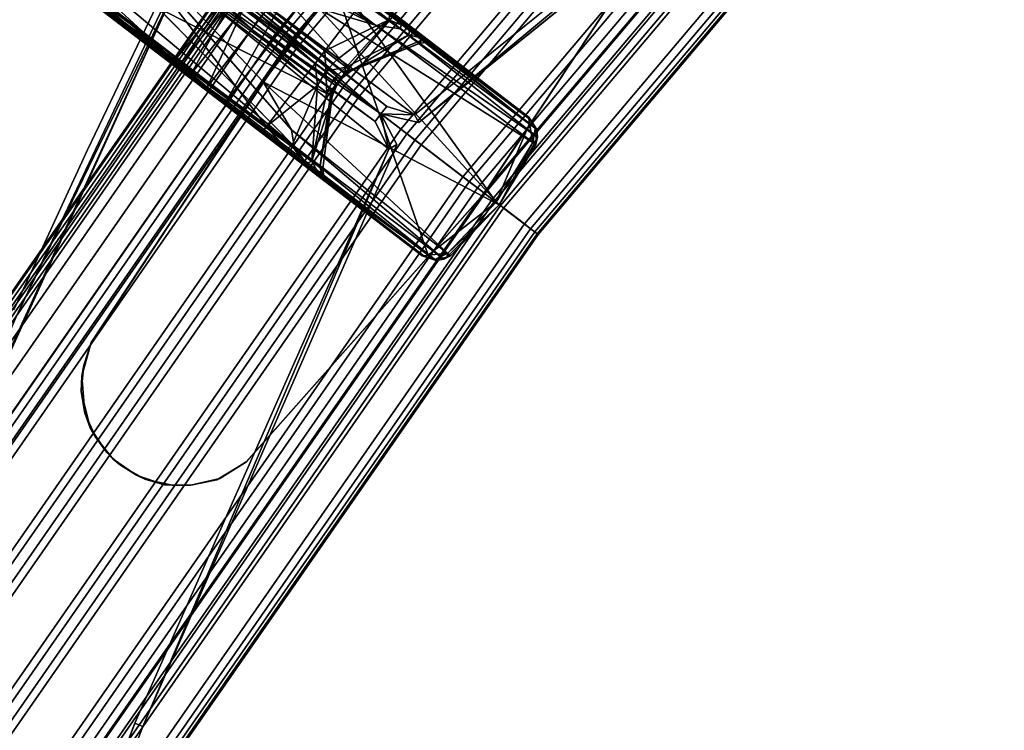
# Model space of a CAD drawing. Units: inches. Extents: x -2 to 130, y 0 to 116.
# Drawn here: x 16 to 21, y 77 to 81 of the extents above; entities that cross this region are included whole.
import ezdxf

# ---------------------------------------------------------------- set-up
doc = ezdxf.new("R2010")
doc.units = ezdxf.units.IN
doc.header["$MEASUREMENT"] = 0
for name, color, linetype in [('PANEL-FOOTRING', 7, 'Continuous'), ('PANEL-HARDWARE', 7, 'Continuous'), ('PANEL-LEG', 7, 'Continuous'), ('WKSURF-BRKT', 6, 'Continuous'), ('WKSURF-LAMINATE', 6, 'Continuous')]:
    doc.layers.add(name, color=color, linetype=linetype)

# ---------------------------------------------------------------- blocks, each defined once
blk = doc.blocks.new('GCBCC_0868_0T')
at = {"layer": 'PANEL-FOOTRING'}
for points in [[(20.0949, 39.8057, 11.559), (20.7326, 41.069, 11.5587), (24.4764, 38.954, 11.5587), (23.7235, 37.7557, 11.559)], [(24.711, 39.3273, 11.7222), (24.7352, 39.3658, 12.2438), (28.3025, 36.8845, 12.2438), (28.2748, 36.8484, 11.7222)], [(24.7323, 39.3612, 12.277), (24.7212, 39.3435, 12.3124), (28.2864, 36.8636, 12.3124), (28.2992, 36.8802, 12.277)], [(24.7323, 39.3612, 12.277), (28.2992, 36.8802, 12.277), (28.3025, 36.8845, 12.2438), (24.7352, 39.3658, 12.2438)], [(24.7034, 39.3152, 12.3364), (24.6819, 39.2811, 12.3449), (28.2415, 36.8051, 12.3449), (28.2661, 36.837, 12.3364)], [(24.711, 39.3273, 11.7222), (28.2748, 36.8484, 11.7222), (28.2536, 36.8208, 11.5941), (24.6925, 39.2978, 11.5941)], [(24.7034, 39.3152, 12.3364), (28.2661, 36.837, 12.3364), (28.2864, 36.8636, 12.3124), (24.7212, 39.3435, 12.3124)], [(24.5251, 39.0315, 12.3415), (28.0621, 36.5712, 12.3415), (28.2415, 36.8051, 12.3449), (24.6819, 39.2811, 12.3449)], [(24.6514, 39.2324, 11.4861), (24.6925, 39.2978, 11.5941), (28.2536, 36.8208, 11.5941), (28.2066, 36.7595, 11.4861)], [(24.6514, 39.2324, 11.4861), (28.2066, 36.7595, 11.4861), (28.1396, 36.6723, 11.4119), (24.5929, 39.1393, 11.4119)], [(24.5242, 39.0301, 11.3806), (24.5929, 39.1393, 11.4119), (28.1396, 36.6723, 11.4119), (28.0611, 36.57, 11.3806)], [(24.5242, 39.0301, 11.3806), (28.0611, 36.57, 11.3806), (28.0064, 36.4986, 11.5587), (24.4764, 38.954, 11.5587)], [(24.5251, 39.0315, 12.3415), (24.5018, 38.9944, 12.3023), (28.0355, 36.5365, 12.3023), (28.0621, 36.5712, 12.3415)], [(24.4705, 38.9445, 12.3023), (27.9996, 36.4898, 12.3023), (28.0355, 36.5365, 12.3023), (24.5018, 38.9944, 12.3023)], [(23.7235, 37.7557, 11.559), (24.4764, 38.954, 11.5587), (28.0064, 36.4986, 11.5587), (27.1449, 35.3759, 11.559)], [(24.4705, 38.9445, 12.3023), (24.4464, 38.9061, 12.3425), (27.972, 36.4538, 12.3425), (27.9996, 36.4898, 12.3023)], [(24.2857, 38.6505, 12.3415), (27.7882, 36.2142, 12.3415), (27.972, 36.4538, 12.3425), (24.4464, 38.9061, 12.3425)], [(24.2857, 38.6505, 12.3415), (24.2624, 38.6134, 12.3023), (27.7615, 36.1795, 12.3023), (27.7882, 36.2142, 12.3415)], [(24.231, 38.5635, 12.3023), (27.7256, 36.1328, 12.3023), (27.7615, 36.1795, 12.3023), (24.2624, 38.6134, 12.3023)], [(24.0457, 38.2685, 12.3415), (27.5136, 35.8564, 12.3415), (27.6981, 36.0968, 12.3425), (24.2069, 38.5251, 12.3425)], [(24.231, 38.5635, 12.3023), (24.2069, 38.5251, 12.3425), (27.6981, 36.0968, 12.3425), (27.7256, 36.1328, 12.3023)], [(24.0457, 38.2685, 12.3415), (24.0224, 38.2315, 12.3023), (27.4869, 35.8217, 12.3023), (27.5136, 35.8564, 12.3415)], [(23.9911, 38.1816, 12.3023), (23.967, 38.1432, 12.3425), (27.4235, 35.739, 12.3425), (27.4511, 35.7749, 12.3023)], [(23.9911, 38.1816, 12.3023), (27.4511, 35.7749, 12.3023), (27.4869, 35.8217, 12.3023), (24.0224, 38.2315, 12.3023)], [(23.8075, 37.8894, 12.3418), (27.241, 35.5012, 12.3418), (27.4235, 35.739, 12.3425), (23.967, 38.1432, 12.3425)], [(23.7517, 37.8006, 12.3023), (27.1771, 35.4179, 12.3023), (27.213, 35.4647, 12.3023), (23.783, 37.8505, 12.3023)], [(23.8075, 37.8894, 12.3418), (23.783, 37.8505, 12.3023), (27.213, 35.4647, 12.3023), (27.241, 35.5012, 12.3418)], [(23.7517, 37.8006, 12.3023), (23.727, 37.7614, 12.3426), (27.149, 35.3812, 12.3426), (27.1771, 35.4179, 12.3023)], [(23.5716, 37.5139, 12.3449), (26.971, 35.1493, 12.3449), (27.149, 35.3812, 12.3426), (23.727, 37.7614, 12.3426)], [(23.7235, 37.7557, 11.559), (27.1449, 35.3759, 11.559), (27.1116, 35.3325, 11.3887), (23.6944, 37.7094, 11.3887)], [(23.6857, 37.6955, 11.3804), (27.1016, 35.3195, 11.3804), (27.076, 35.2861, 11.3985), (23.6633, 37.6599, 11.3985)], [(23.6857, 37.6955, 11.3804), (23.6944, 37.7094, 11.3887), (27.1116, 35.3325, 11.3887), (27.1016, 35.3195, 11.3804)], [(23.6512, 37.6406, 11.4414), (27.0621, 35.2681, 11.4414), (26.9103, 35.0702, 12.2325), (23.5185, 37.4294, 12.2325)], [(23.6512, 37.6406, 11.4414), (23.6633, 37.6599, 11.3985), (27.076, 35.2861, 11.3985), (27.0621, 35.2681, 11.4414)], [(23.5716, 37.5139, 12.3449), (23.5474, 37.4755, 12.334), (26.9434, 35.1133, 12.334), (26.971, 35.1493, 12.3449)], [(23.5319, 37.4508, 12.3137), (23.5227, 37.4361, 12.2865), (26.9151, 35.0764, 12.2865), (26.9257, 35.0902, 12.3137)], [(23.5319, 37.4508, 12.3137), (26.9257, 35.0902, 12.3137), (26.9434, 35.1133, 12.334), (23.5474, 37.4755, 12.334)], [(23.5189, 37.4301, 12.263), (23.5185, 37.4294, 12.2325), (26.9103, 35.0702, 12.2325), (26.9108, 35.0708, 12.263)], [(23.5189, 37.4301, 12.263), (26.9108, 35.0708, 12.263), (26.9151, 35.0764, 12.2865), (23.5227, 37.4361, 12.2865)], [(28.0621, 36.5712, 12.3415), (31.354, 33.7915, 12.3415), (31.5544, 34.0076, 12.3449), (28.2415, 36.8051, 12.3449)], [(28.0611, 36.57, 11.3806), (28.1396, 36.6723, 11.4119), (31.4406, 33.8849, 11.4119), (31.3528, 33.7903, 11.3806)], [(28.0611, 36.57, 11.3806), (31.3528, 33.7903, 11.3806), (31.2917, 33.7244, 11.5587), (28.0064, 36.4986, 11.5587)], [(28.0621, 36.5712, 12.3415), (28.0355, 36.5365, 12.3023), (31.3242, 33.7594, 12.3023), (31.354, 33.7915, 12.3415)], [(27.1449, 35.3759, 11.559), (28.0064, 36.4986, 11.5587), (31.2917, 33.7244, 11.5587), (30.3291, 32.687, 11.559)], [(27.9996, 36.4898, 12.3023), (27.972, 36.4538, 12.3425), (31.2533, 33.683, 12.3425), (31.2841, 33.7162, 12.3023)], [(27.9996, 36.4898, 12.3023), (31.2841, 33.7162, 12.3023), (31.3242, 33.7594, 12.3023), (28.0355, 36.5365, 12.3023)], [(27.7882, 36.2142, 12.3415), (31.0479, 33.4616, 12.3415), (31.2533, 33.683, 12.3425), (27.972, 36.4538, 12.3425)], [(27.7882, 36.2142, 12.3415), (27.7615, 36.1795, 12.3023), (31.0181, 33.4296, 12.3023), (31.0479, 33.4616, 12.3415)], [(27.7256, 36.1328, 12.3023), (30.978, 33.3864, 12.3023), (31.0181, 33.4296, 12.3023), (27.7615, 36.1795, 12.3023)], [(27.5136, 35.8564, 12.3415), (30.7411, 33.131, 12.3415), (30.9472, 33.3531, 12.3425), (27.6981, 36.0968, 12.3425)], [(27.7256, 36.1328, 12.3023), (27.6981, 36.0968, 12.3425), (30.9472, 33.3531, 12.3425), (30.978, 33.3864, 12.3023)], [(27.4511, 35.7749, 12.3023), (30.6712, 33.0557, 12.3023), (30.7113, 33.0989, 12.3023), (27.4869, 35.8217, 12.3023)], [(27.5136, 35.8564, 12.3415), (27.4869, 35.8217, 12.3023), (30.7113, 33.0989, 12.3023), (30.7411, 33.131, 12.3415)], [(27.4511, 35.7749, 12.3023), (27.4235, 35.739, 12.3425), (30.6404, 33.0225, 12.3425), (30.6712, 33.0557, 12.3023)], [(27.241, 35.5012, 12.3418), (30.4365, 32.8028, 12.3418), (30.6404, 33.0225, 12.3425), (27.4235, 35.739, 12.3425)], [(27.241, 35.5012, 12.3418), (27.213, 35.4647, 12.3023), (30.4052, 32.769, 12.3023), (30.4365, 32.8028, 12.3418)], [(27.1771, 35.4179, 12.3023), (30.3652, 32.7259, 12.3023), (30.4052, 32.769, 12.3023), (27.213, 35.4647, 12.3023)], [(26.971, 35.1493, 12.3449), (30.1349, 32.4777, 12.3449), (30.3337, 32.6919, 12.3426), (27.149, 35.3812, 12.3426)], [(27.1449, 35.3759, 11.559), (30.3291, 32.687, 11.559), (30.2919, 32.6469, 11.3887), (27.1116, 35.3325, 11.3887)], [(27.1771, 35.4179, 12.3023), (27.149, 35.3812, 12.3426), (30.3337, 32.6919, 12.3426), (30.3652, 32.7259, 12.3023)], [(27.1016, 35.3195, 11.3804), (30.2808, 32.6349, 11.3804), (30.2521, 32.604, 11.3985), (27.076, 35.2861, 11.3985)], [(27.1016, 35.3195, 11.3804), (27.1116, 35.3325, 11.3887), (30.2919, 32.6469, 11.3887), (30.2808, 32.6349, 11.3804)], [(27.0621, 35.2681, 11.4414), (30.2367, 32.5874, 11.4414), (30.067, 32.4046, 12.2325), (26.9103, 35.0702, 12.2325)], [(27.0621, 35.2681, 11.4414), (27.076, 35.2861, 11.3985), (30.2521, 32.604, 11.3985), (30.2367, 32.5874, 11.4414)], [(26.971, 35.1493, 12.3449), (26.9434, 35.1133, 12.334), (30.104, 32.4444, 12.334), (30.1349, 32.4777, 12.3449)], [(26.9257, 35.0902, 12.3137), (26.9151, 35.0764, 12.2865), (30.0724, 32.4103, 12.2865), (30.0842, 32.423, 12.3137)], [(26.9257, 35.0902, 12.3137), (30.0842, 32.423, 12.3137), (30.104, 32.4444, 12.334), (26.9434, 35.1133, 12.334)], [(26.9108, 35.0708, 12.263), (26.9103, 35.0702, 12.2325), (30.067, 32.4046, 12.2325), (30.0676, 32.4051, 12.263)], [(26.9108, 35.0708, 12.263), (30.0676, 32.4051, 12.263), (30.0724, 32.4103, 12.2865), (26.9151, 35.0764, 12.2865)]]:
    blk.add_3dface(points, dxfattribs=at)
at = {"layer": 'PANEL-HARDWARE'}
for points, invisible_edges in [([(25.5916, 37.4583, 11.567), (26.2897, 37.6268, 11.567), (26.0127, 37.683, 11.567)], 15), ([(25.5916, 37.4583, 11.567), (26.0127, 37.683, 11.567), (25.8052, 37.6316, 11.567)], 13), ([(25.888, 37.6621, 11.38), (26.1009, 37.681, 11.38), (26.2923, 37.6267, 11.38)], 12), ([(26.2897, 37.6268, 11.567), (26.163, 37.6691, 11.567), (26.0127, 37.683, 11.567)], 12), ([(25.5916, 37.4583, 11.567), (25.5083, 36.9088, 11.567), (26.2897, 37.6268, 11.567)], 15), ([(25.5083, 36.9088, 11.567), (25.6103, 36.7379, 11.567), (26.2897, 37.6268, 11.567)], 14), ([(25.8052, 37.6316, 11.567), (25.6643, 37.5367, 11.567), (25.5916, 37.4583, 11.567)], 12), ([(27.1382, 35.3847, 11.38), (25.6096, 36.7404, 11.38), (26.2923, 37.6267, 11.38)], 14), ([(26.2923, 37.6267, 11.38), (25.6096, 36.7404, 11.38), (25.6251, 37.5002, 11.38)], 15), ([(27.1551, 35.3718, 11.567), (26.2897, 37.6268, 11.567), (25.6103, 36.7379, 11.567)], 3), ([(26.2923, 37.6267, 11.38), (25.6251, 37.5002, 11.38), (25.888, 37.6621, 11.38)], 15), ([(25.888, 37.6621, 11.38), (25.6251, 37.5002, 11.38), (25.7504, 37.6001, 11.38)], 1), ([(27.9949, 36.5011, 11.567), (26.2897, 37.6268, 11.567), (27.1551, 35.3718, 11.567)], 14), ([(27.1382, 35.3847, 11.38), (26.2923, 37.6267, 11.38), (28.0117, 36.4882, 11.38)], 13), ([(25.5916, 37.4583, 11.567), (25.5116, 37.3195, 11.567), (25.4761, 37.1632, 11.567)], 12), ([(25.4763, 37.0563, 11.567), (25.5916, 37.4583, 11.567), (25.4761, 37.1632, 11.567)], 3), ([(25.5083, 36.9088, 11.567), (25.5916, 37.4583, 11.567), (25.4763, 37.0563, 11.567)], 3), ([(25.4796, 37.2071, 11.38), (25.6251, 37.5002, 11.38), (25.6096, 36.7404, 11.38)], 15), ([(25.5348, 37.3678, 11.38), (25.6251, 37.5002, 11.38), (25.4796, 37.2071, 11.38)], 2), ([(25.4796, 37.2071, 11.38), (25.6096, 36.7404, 11.38), (25.4763, 37.0563, 11.38)], 3), ([(25.5154, 36.8909, 11.38), (25.4763, 37.0563, 11.38), (25.6096, 36.7404, 11.38)], 2), ([(27.9949, 36.5011, 11.567), (27.1551, 35.3718, 11.567), (29.6785, 34.7536, 11.567)], 15), ([(29.6417, 34.9641, 11.567), (27.9949, 36.5011, 11.567), (29.6785, 34.7536, 11.567)], 3), ([(29.6417, 34.9641, 11.567), (29.5397, 35.1349, 11.567), (27.9949, 36.5011, 11.567)], 12), ([(29.5404, 35.1324, 11.38), (27.1382, 35.3847, 11.38), (28.0117, 36.4882, 11.38)], 3), ([(29.5404, 35.1324, 11.38), (28.8577, 34.2462, 11.38), (27.1382, 35.3847, 11.38)], 13), ([(29.6785, 34.7536, 11.567), (27.1551, 35.3718, 11.567), (28.8603, 34.246, 11.567)], 13)]:
    blk.add_3dface(points, dxfattribs=dict(at, invisible_edges=invisible_edges))
for points in [[(25.8052, 37.6316, 11.567), (26.0127, 37.683, 11.567), (25.888, 37.6621, 11.38)], [(26.1009, 37.681, 11.38), (25.888, 37.6621, 11.38), (26.0127, 37.683, 11.567)], [(26.0127, 37.683, 11.567), (26.163, 37.6691, 11.567), (26.1009, 37.681, 11.38)], [(26.2923, 37.6267, 11.38), (26.1009, 37.681, 11.38), (26.163, 37.6691, 11.567)], [(25.6643, 37.5367, 11.567), (25.8052, 37.6316, 11.567), (25.7504, 37.6001, 11.38)], [(25.888, 37.6621, 11.38), (25.7504, 37.6001, 11.38), (25.8052, 37.6316, 11.567)], [(26.163, 37.6691, 11.567), (26.2897, 37.6268, 11.567), (26.2923, 37.6267, 11.38)], [(26.2923, 37.6267, 11.38), (26.2897, 37.6268, 11.567), (27.9949, 36.5011, 11.567)], [(27.9949, 36.5011, 11.567), (28.0117, 36.4882, 11.38), (26.2923, 37.6267, 11.38)], [(25.6251, 37.5002, 11.38), (25.6643, 37.5367, 11.567), (25.7504, 37.6001, 11.38)], [(25.6643, 37.5367, 11.567), (25.6251, 37.5002, 11.38), (25.5916, 37.4583, 11.567)], [(25.5116, 37.3195, 11.567), (25.5916, 37.4583, 11.567), (25.5348, 37.3678, 11.38)], [(25.5916, 37.4583, 11.567), (25.6251, 37.5002, 11.38), (25.5348, 37.3678, 11.38)], [(25.4796, 37.2071, 11.38), (25.5116, 37.3195, 11.567), (25.5348, 37.3678, 11.38)], [(25.4761, 37.1632, 11.567), (25.5116, 37.3195, 11.567), (25.4796, 37.2071, 11.38)], [(25.4763, 37.0563, 11.567), (25.4761, 37.1632, 11.567), (25.4796, 37.2071, 11.38)], [(25.4763, 37.0563, 11.567), (25.4796, 37.2071, 11.38), (25.4763, 37.0563, 11.38)], [(25.5083, 36.9088, 11.567), (25.4763, 37.0563, 11.567), (25.4763, 37.0563, 11.38)], [(25.4763, 37.0563, 11.38), (25.5154, 36.8909, 11.38), (25.5083, 36.9088, 11.567)], [(25.6103, 36.7379, 11.567), (25.5083, 36.9088, 11.567), (25.5154, 36.8909, 11.38)], [(25.6103, 36.7379, 11.567), (25.5154, 36.8909, 11.38), (25.6096, 36.7404, 11.38)], [(25.6103, 36.7379, 11.567), (25.6096, 36.7404, 11.38), (27.1382, 35.3847, 11.38)], [(27.1382, 35.3847, 11.38), (27.1551, 35.3718, 11.567), (25.6103, 36.7379, 11.567)], [(28.0117, 36.4882, 11.38), (27.9949, 36.5011, 11.567), (29.5397, 35.1349, 11.567)], [(29.5397, 35.1349, 11.567), (29.5404, 35.1324, 11.38), (28.0117, 36.4882, 11.38)], [(27.1551, 35.3718, 11.567), (27.1382, 35.3847, 11.38), (28.8577, 34.2462, 11.38)], [(28.8577, 34.2462, 11.38), (28.8603, 34.246, 11.567), (27.1551, 35.3718, 11.567)]]:
    blk.add_3dface(points, dxfattribs=at)
at = {"layer": 'PANEL-LEG'}
for points in [[(27.9035, 37.1859, 11.7147), (29.6302, 39.4362, 35.125), (28.3834, 37.8113, 11.7148)], [(27.9035, 37.1859, 11.7147), (29.2417, 38.9298, 35.125), (29.6302, 39.4362, 35.125)], [(28.5547, 38.0227, 23.4155), (29.2417, 38.9298, 35.125), (27.8968, 37.17, 11.7163)], [(27.9035, 37.1859, 11.7147), (27.8968, 37.17, 11.7163), (29.2417, 38.9298, 35.125)], [(29.2242, 38.7356, 35.125), (28.5547, 38.0227, 23.4155), (27.8968, 37.17, 11.7163)], [(27.8968, 37.17, 11.7163), (27.9034, 37.1494, 11.7164), (29.2242, 38.7356, 35.125)], [(29.2242, 38.7356, 35.125), (27.9034, 37.1494, 11.7164), (29.2911, 38.6578, 35.1251)], [(27.9034, 37.1494, 11.7164), (28.277, 36.8513, 11.7173), (29.2911, 38.6578, 35.1251)], [(28.5265, 37.9979, 3.5055), (27.2367, 36.2965, 10.297), (28.5621, 38.0244, 3.5193)], [(27.2948, 36.3191, 10.201), (28.5621, 38.0244, 3.5193), (27.2367, 36.2965, 10.297)], [(28.6071, 38.0293, 3.5294), (27.2948, 36.3191, 10.201), (27.7057, 36.2573, 10.266)], [(28.5621, 38.0244, 3.5193), (27.2948, 36.3191, 10.201), (28.6071, 38.0293, 3.5294)], [(27.7057, 36.2573, 10.266), (29.0235, 37.9759, 3.5712), (28.6071, 38.0293, 3.5294)], [(27.2855, 36.3747, 8.8366), (27.2142, 36.2876, 10.1771), (28.5265, 37.9979, 3.5055)], [(27.2142, 36.2876, 10.1771), (27.2367, 36.2965, 10.297), (28.5265, 37.9979, 3.5055)], [(28.4665, 37.8728, 3.3273), (27.2855, 36.3747, 8.8366), (28.5265, 37.9979, 3.5055)], [(29.0235, 37.9759, 3.5712), (27.7057, 36.2573, 10.266), (27.7654, 36.2319, 10.2712)], [(27.7654, 36.2319, 10.2712), (29.0824, 37.9501, 3.5787), (29.0235, 37.9759, 3.5712)], [(29.0824, 37.9501, 3.5787), (27.7654, 36.2319, 10.2712), (27.8111, 36.1968, 10.2712)], [(27.8111, 36.1968, 10.2712), (29.129, 37.9147, 3.5793), (29.0824, 37.9501, 3.5787)], [(29.129, 37.9147, 3.5793), (27.8111, 36.1968, 10.2712), (29.1706, 37.8642, 3.5692)], [(27.2855, 36.3747, 8.8366), (28.4665, 37.8728, 3.3273), (27.4163, 36.4662, 8.1314)], [(28.4772, 37.7292, 3.1779), (27.4163, 36.4662, 8.1314), (28.4665, 37.8728, 3.3273)], [(27.8511, 36.1458, 10.266), (29.1706, 37.8642, 3.5692), (27.8111, 36.1968, 10.2712)], [(29.3295, 37.4751, 3.5294), (29.1706, 37.8642, 3.5692), (27.8511, 36.1458, 10.266)], [(27.5092, 36.4804, 7.7744), (28.9978, 37.7883, 1.5936), (27.7849, 36.6423, 6.7579)], [(28.2028, 36.3222, 6.7565), (27.7849, 36.6423, 6.7579), (28.9978, 37.7883, 1.5936)], [(28.3834, 37.8113, 11.7148), (28.3142, 37.7211, 10.8061), (27.9035, 37.1859, 11.7147)], [(28.9007, 37.2845, 3.1472), (28.1075, 36.0011, 7.8225), (28.9978, 37.7883, 1.5936)], [(28.9978, 37.7883, 1.5936), (28.1075, 36.0011, 7.8225), (28.2028, 36.3222, 6.7565)], [(27.4163, 36.4662, 8.1314), (28.4772, 37.7292, 3.1779), (28.5341, 37.5659, 3.1472)], [(27.8217, 37.0757, 11.4635), (28.3142, 37.7211, 10.8061), (27.4929, 36.6508, 10.8061)], [(28.3142, 37.7211, 10.8061), (28.3283, 37.7121, 10.752), (27.4929, 36.6508, 10.8061)], [(27.4929, 36.6508, 10.8061), (28.3283, 37.7121, 10.752), (27.5024, 36.6435, 10.7613)], [(27.5024, 36.6435, 10.7613), (28.3283, 37.7121, 10.752), (27.5284, 36.6236, 10.7283)], [(27.5284, 36.6236, 10.7283), (28.3283, 37.7121, 10.752), (28.6382, 37.4725, 10.5169)], [(27.8217, 37.0757, 11.4635), (27.8738, 37.1431, 11.5794), (28.3142, 37.7211, 10.8061)], [(28.6382, 37.4725, 10.5169), (27.8169, 36.4022, 10.5169), (27.5284, 36.6236, 10.7283)], [(27.8169, 36.4022, 10.5169), (28.6382, 37.4725, 10.5169), (28.7108, 37.4168, 10.4963)], [(27.8511, 36.1458, 10.266), (28.0252, 35.7314, 10.1941), (29.3295, 37.4751, 3.5294)], [(29.3199, 37.3891, 3.5055), (29.3616, 37.4645, 3.4298), (28.0076, 35.6788, 10.1771)], [(28.0076, 35.6788, 10.1771), (29.3616, 37.4645, 3.4298), (28.0252, 35.7314, 10.1941)], [(29.3295, 37.4751, 3.5294), (28.0252, 35.7314, 10.1941), (29.3616, 37.4645, 3.4298)], [(28.7108, 37.4168, 10.4963), (27.8898, 36.3464, 10.4963), (27.8169, 36.4022, 10.5169)], [(27.8898, 36.3464, 10.4963), (28.7108, 37.4168, 10.4963), (28.7836, 37.361, 10.5169)], [(28.7836, 37.361, 10.5169), (27.9623, 36.2907, 10.5169), (27.8898, 36.3464, 10.4963)], [(28.2508, 36.0693, 10.7283), (27.9623, 36.2907, 10.5169), (28.7836, 37.361, 10.5169)], [(29.3199, 37.3891, 3.5055), (28.0076, 35.6788, 10.1771), (28.1467, 35.8602, 8.6389)], [(28.1242, 35.8487, 8.5108), (29.2339, 37.3261, 3.2234), (29.3199, 37.3891, 3.5055)], [(29.3199, 37.3891, 3.5055), (28.1467, 35.8602, 8.6389), (28.1242, 35.8487, 8.5108)], [(29.2339, 37.3261, 3.2234), (28.1242, 35.8487, 8.5108), (28.0877, 35.8596, 8.3618)], [(29.0732, 37.2719, 3.1779), (29.2339, 37.3261, 3.2234), (28.0877, 35.8596, 8.3618)], [(29.0732, 37.2719, 3.1779), (28.1075, 36.0011, 7.8225), (28.9007, 37.2845, 3.1472)], [(28.1075, 36.0011, 7.8225), (29.0732, 37.2719, 3.1779), (28.0877, 35.8596, 8.3618)], [(27.8802, 37.1213, 11.5847), (27.8968, 37.17, 11.7163), (27.8738, 37.1431, 11.5794)], [(27.8968, 37.17, 11.7163), (27.8802, 37.1213, 11.5847), (27.9034, 37.1494, 11.7164)], [(27.8217, 37.0757, 11.4635), (27.8294, 37.0542, 11.4725), (27.8738, 37.1431, 11.5794)], [(27.8802, 37.1213, 11.5847), (27.8738, 37.1431, 11.5794), (27.8294, 37.0542, 11.4725)], [(27.8294, 37.0542, 11.4725), (28.2543, 36.8217, 11.5841), (27.8802, 37.1213, 11.5847)], [(27.9034, 37.1494, 11.7164), (27.8802, 37.1213, 11.5847), (28.277, 36.8513, 11.7173)], [(27.8802, 37.1213, 11.5847), (28.2543, 36.8217, 11.5841), (28.277, 36.8513, 11.7173)], [(27.8217, 37.0757, 11.4635), (27.4929, 36.6508, 10.8061), (27.7462, 36.979, 11.381)], [(27.754, 36.9641, 11.3983), (27.8217, 37.0757, 11.4635), (27.7462, 36.979, 11.381)], [(27.8217, 37.0757, 11.4635), (27.754, 36.9641, 11.3983), (27.8294, 37.0542, 11.4725)], [(27.8294, 37.0542, 11.4725), (27.754, 36.9641, 11.3983), (28.2038, 36.7559, 11.4735)], [(27.8294, 37.0542, 11.4725), (28.2038, 36.7559, 11.4735), (28.2543, 36.8217, 11.5841)], [(27.6579, 36.8658, 11.345), (27.7462, 36.979, 11.381), (27.4929, 36.6508, 10.8061)], [(27.6579, 36.8658, 11.345), (27.6631, 36.8657, 11.3618), (27.7462, 36.979, 11.381)], [(27.754, 36.9641, 11.3983), (27.7462, 36.979, 11.381), (27.6631, 36.8657, 11.3618)], [(27.754, 36.9641, 11.3983), (27.6631, 36.8657, 11.3618), (27.6763, 36.853, 11.3745)], [(27.6763, 36.853, 11.3745), (28.5141, 36.3801, 11.4013), (27.754, 36.9641, 11.3983)], [(28.2038, 36.7559, 11.4735), (27.754, 36.9641, 11.3983), (28.5141, 36.3801, 11.4013)], [(26.7888, 35.7331, 11.345), (27.6579, 36.8658, 11.345), (27.4929, 36.6508, 10.8061)], [(26.7888, 35.7331, 11.345), (27.6631, 36.8657, 11.3618), (27.6579, 36.8658, 11.345)], [(27.6631, 36.8657, 11.3618), (26.7888, 35.7331, 11.345), (26.7889, 35.7234, 11.3631)], [(26.793, 35.6987, 11.3743), (27.6631, 36.8657, 11.3618), (26.7889, 35.7234, 11.3631)], [(27.6763, 36.853, 11.3745), (27.6631, 36.8657, 11.3618), (26.793, 35.6987, 11.3743)], [(28.4383, 36.2694, 11.3744), (27.6763, 36.853, 11.3745), (26.793, 35.6987, 11.3743)], [(27.6763, 36.853, 11.3745), (28.4383, 36.2694, 11.3744), (28.5141, 36.3801, 11.4013)], [(27.3601, 36.4777, 10.7538), (26.7888, 35.7331, 11.345), (27.4929, 36.6508, 10.8061)], [(27.0814, 35.2932, 11.3528), (26.7897, 35.5717, 11.3461), (27.7849, 36.6423, 6.7579)], [(27.7849, 36.6423, 6.7579), (26.7897, 35.5717, 11.3461), (27.5092, 36.4804, 7.7744)], [(27.0814, 35.2932, 11.3528), (27.7849, 36.6423, 6.7579), (28.2028, 36.3222, 6.7565)], [(27.4008, 36.5111, 10.728), (27.3601, 36.4777, 10.7538), (27.4929, 36.6508, 10.8061)], [(27.4008, 36.5111, 10.728), (27.4929, 36.6508, 10.8061), (27.5024, 36.6435, 10.7613)], [(27.5284, 36.6236, 10.7283), (27.4008, 36.5111, 10.728), (27.5024, 36.6435, 10.7613)], [(27.4008, 36.5111, 10.728), (27.5284, 36.6236, 10.7283), (27.4171, 36.4784, 10.6844)], [(27.7639, 36.3332, 10.4961), (27.4171, 36.4784, 10.6844), (27.5284, 36.6236, 10.7283)], [(27.5284, 36.6236, 10.7283), (27.8169, 36.4022, 10.5169), (27.7639, 36.3332, 10.4961)], [(27.4008, 36.5111, 10.728), (27.4171, 36.4784, 10.6844), (27.3147, 36.3988, 10.6335)], [(27.4008, 36.5111, 10.728), (27.3147, 36.3988, 10.6335), (27.3601, 36.4777, 10.7538)], [(27.4163, 36.4662, 8.1314), (26.7617, 35.6528, 11.3392), (27.2855, 36.3747, 8.8366)], [(27.4163, 36.4662, 8.1314), (26.7694, 35.6101, 11.3371), (26.7617, 35.6528, 11.3392)], [(27.5092, 36.4804, 7.7744), (26.7897, 35.5717, 11.3461), (26.7694, 35.6101, 11.3371)], [(27.4163, 36.4662, 8.1314), (27.5092, 36.4804, 7.7744), (26.7694, 35.6101, 11.3371)], [(27.2561, 36.3422, 10.6081), (26.7888, 35.7331, 11.345), (27.3601, 36.4777, 10.7538)], [(27.2561, 36.3422, 10.6081), (27.3601, 36.4777, 10.7538), (27.3147, 36.3988, 10.6335)], [(27.3299, 36.3649, 10.5623), (27.3147, 36.3988, 10.6335), (27.4171, 36.4784, 10.6844)], [(27.3299, 36.3649, 10.5623), (27.4171, 36.4784, 10.6844), (27.7639, 36.3332, 10.4961)], [(27.3147, 36.3988, 10.6335), (27.2571, 36.3238, 10.4919), (27.2561, 36.3422, 10.6081)], [(27.2571, 36.3238, 10.4919), (27.3147, 36.3988, 10.6335), (27.3299, 36.3649, 10.5623)], [(27.7639, 36.3332, 10.4961), (27.8169, 36.4022, 10.5169), (27.8898, 36.3464, 10.4963)], [(27.2855, 36.3747, 8.8366), (26.7617, 35.6528, 11.3392), (26.7888, 35.7331, 11.345)], [(26.7888, 35.7331, 11.345), (27.2142, 36.2876, 10.1771), (27.2855, 36.3747, 8.8366)], [(27.199, 36.268, 10.3754), (26.7888, 35.7331, 11.345), (27.2561, 36.3422, 10.6081)], [(27.0814, 35.2932, 11.3528), (28.2028, 36.3222, 6.7565), (27.4259, 35.0836, 11.3461)], [(27.2571, 36.3238, 10.4919), (27.199, 36.268, 10.3754), (27.2561, 36.3422, 10.6081)], [(27.2367, 36.2965, 10.297), (27.199, 36.268, 10.3754), (27.2571, 36.3238, 10.4919)], [(27.2367, 36.2965, 10.297), (27.2571, 36.3238, 10.4919), (27.2881, 36.3027, 10.3597)], [(27.2571, 36.3238, 10.4919), (27.3299, 36.3649, 10.5623), (27.2881, 36.3027, 10.3597)], [(27.701, 36.2489, 10.3422), (27.2881, 36.3027, 10.3597), (27.3299, 36.3649, 10.5623)], [(27.3299, 36.3649, 10.5623), (27.7224, 36.2791, 10.4379), (27.701, 36.2489, 10.3422)], [(27.3299, 36.3649, 10.5623), (27.7639, 36.3332, 10.4961), (27.7224, 36.2791, 10.4379)], [(27.4259, 35.0836, 11.3461), (28.2028, 36.3222, 6.7565), (28.1075, 36.0011, 7.8225)], [(27.7224, 36.2791, 10.4379), (27.7639, 36.3332, 10.4961), (27.8448, 36.2845, 10.478)], [(27.8898, 36.3464, 10.4963), (27.8448, 36.2845, 10.478), (27.7639, 36.3332, 10.4961)], [(27.8448, 36.2845, 10.478), (27.8898, 36.3464, 10.4963), (27.9623, 36.2907, 10.5169)], [(27.2142, 36.2876, 10.1771), (26.7888, 35.7331, 11.345), (27.199, 36.268, 10.3754)], [(26.793, 35.6987, 11.3743), (27.0952, 35.3112, 11.3742), (28.4383, 36.2694, 11.3744)], [(27.5467, 35.1193, 11.3743), (28.4383, 36.2694, 11.3744), (27.0952, 35.3112, 11.3742)], [(27.199, 36.268, 10.3754), (27.2367, 36.2965, 10.297), (27.2142, 36.2876, 10.1771)], [(27.2948, 36.3191, 10.201), (27.2367, 36.2965, 10.297), (27.2881, 36.3027, 10.3597)], [(27.2948, 36.3191, 10.201), (27.2881, 36.3027, 10.3597), (27.701, 36.2489, 10.3422)], [(27.2948, 36.3191, 10.201), (27.701, 36.2489, 10.3422), (27.7057, 36.2573, 10.266)], [(27.5752, 35.1233, 11.3615), (28.4383, 36.2694, 11.3744), (27.5467, 35.1193, 11.3743)], [(27.5752, 35.1233, 11.3615), (28.4512, 36.257, 11.345), (28.4383, 36.2694, 11.3744)], [(27.7611, 36.2245, 10.3433), (27.701, 36.2489, 10.3422), (27.7224, 36.2791, 10.4379)], [(27.8448, 36.2845, 10.478), (27.8049, 36.2361, 10.4262), (27.7224, 36.2791, 10.4379)], [(27.8049, 36.2361, 10.4262), (27.7611, 36.2245, 10.3433), (27.7224, 36.2791, 10.4379)], [(27.8049, 36.2361, 10.4262), (27.8448, 36.2845, 10.478), (27.8678, 36.1675, 10.4379)], [(27.9623, 36.2907, 10.5169), (27.9093, 36.2216, 10.4961), (27.8448, 36.2845, 10.478)], [(27.8448, 36.2845, 10.478), (27.9093, 36.2216, 10.4961), (27.8678, 36.1675, 10.4379)], [(28.1394, 35.9242, 10.6844), (27.9093, 36.2216, 10.4961), (27.9623, 36.2907, 10.5169)], [(28.2508, 36.0693, 10.7283), (28.1394, 35.9242, 10.6844), (27.9623, 36.2907, 10.5169)], [(28.4512, 36.257, 11.345), (27.5752, 35.1233, 11.3615), (27.5821, 35.1244, 11.345)], [(28.2863, 36.0421, 10.8061), (28.4512, 36.257, 11.345), (27.5821, 35.1244, 11.345)], [(27.7057, 36.2573, 10.266), (27.701, 36.2489, 10.3422), (27.7654, 36.2319, 10.2712)], [(27.7611, 36.2245, 10.3433), (27.7654, 36.2319, 10.2712), (27.701, 36.2489, 10.3422)], [(27.8065, 36.1888, 10.3428), (27.7611, 36.2245, 10.3433), (27.8049, 36.2361, 10.4262)], [(27.7654, 36.2319, 10.2712), (27.7611, 36.2245, 10.3433), (27.8065, 36.1888, 10.3428)], [(27.7654, 36.2319, 10.2712), (27.8065, 36.1888, 10.3428), (27.8111, 36.1968, 10.2712)], [(27.8065, 36.1888, 10.3428), (27.8049, 36.2361, 10.4262), (27.8678, 36.1675, 10.4379)], [(27.8678, 36.1675, 10.4379), (27.9093, 36.2216, 10.4961), (28.1394, 35.9242, 10.6844)], [(27.8065, 36.1888, 10.3428), (27.8465, 36.1397, 10.3465), (27.8111, 36.1968, 10.2712)], [(27.8678, 36.1675, 10.4379), (27.8465, 36.1397, 10.3465), (27.8065, 36.1888, 10.3428)], [(27.8111, 36.1968, 10.2712), (27.8465, 36.1397, 10.3465), (27.8511, 36.1458, 10.266)], [(27.8678, 36.1675, 10.4379), (28.0522, 35.8106, 10.5623), (27.8465, 36.1397, 10.3465)], [(28.0522, 35.8106, 10.5623), (27.8678, 36.1675, 10.4379), (28.1394, 35.9242, 10.6844)], [(27.8511, 36.1458, 10.266), (27.8465, 36.1397, 10.3465), (28.0033, 35.7512, 10.3592)], [(27.8465, 36.1397, 10.3465), (28.0522, 35.8106, 10.5623), (28.0033, 35.7512, 10.3592)], [(27.8511, 36.1458, 10.266), (28.0033, 35.7512, 10.3592), (28.0252, 35.7314, 10.1941)], [(28.2863, 36.0421, 10.8061), (27.5821, 35.1244, 11.345), (28.1534, 35.8689, 10.7538)], [(28.1751, 35.9169, 10.728), (28.1394, 35.9242, 10.6844), (28.2508, 36.0693, 10.7283)], [(28.1075, 36.0011, 7.8225), (27.4684, 35.0738, 11.3371), (27.4259, 35.0836, 11.3461)], [(28.0877, 35.8596, 8.3618), (27.4684, 35.0738, 11.3371), (28.1075, 36.0011, 7.8225)], [(28.0522, 35.8106, 10.5623), (28.1394, 35.9242, 10.6844), (28.089, 35.8046, 10.6335)], [(28.1751, 35.9169, 10.728), (28.089, 35.8046, 10.6335), (28.1394, 35.9242, 10.6844)], [(28.1534, 35.8689, 10.7538), (28.089, 35.8046, 10.6335), (28.1751, 35.9169, 10.728)], [(27.4684, 35.0738, 11.3371), (28.0877, 35.8596, 8.3618), (27.5116, 35.0774, 11.3392)], [(28.0877, 35.8596, 8.3618), (28.1242, 35.8487, 8.5108), (27.5116, 35.0774, 11.3392)], [(27.5116, 35.0774, 11.3392), (28.1242, 35.8487, 8.5108), (27.5821, 35.1244, 11.345)], [(28.1534, 35.8689, 10.7538), (27.5821, 35.1244, 11.345), (28.0495, 35.7334, 10.6081)], [(28.1467, 35.8602, 8.6389), (28.0076, 35.6788, 10.1771), (27.5821, 35.1244, 11.345)], [(28.1467, 35.8602, 8.6389), (27.5821, 35.1244, 11.345), (28.1242, 35.8487, 8.5108)], [(28.0495, 35.7334, 10.6081), (28.089, 35.8046, 10.6335), (28.1534, 35.8689, 10.7538)], [(28.0314, 35.7296, 10.4919), (28.0033, 35.7512, 10.3592), (28.0522, 35.8106, 10.5623)], [(28.089, 35.8046, 10.6335), (28.0314, 35.7296, 10.4919), (28.0522, 35.8106, 10.5623)], [(28.0314, 35.7296, 10.4919), (28.089, 35.8046, 10.6335), (28.0495, 35.7334, 10.6081)], [(26.7889, 35.7234, 11.3631), (26.7888, 35.7331, 11.345), (26.7617, 35.6528, 11.3392)], [(26.7667, 35.6654, 11.3644), (26.7889, 35.7234, 11.3631), (26.7617, 35.6528, 11.3392)], [(26.7667, 35.6654, 11.3644), (26.793, 35.6987, 11.3743), (26.7889, 35.7234, 11.3631)], [(28.0495, 35.7334, 10.6081), (27.5821, 35.1244, 11.345), (27.9925, 35.6591, 10.3754)], [(28.0314, 35.7296, 10.4919), (28.0495, 35.7334, 10.6081), (27.9925, 35.6591, 10.3754)], [(28.0112, 35.7033, 10.325), (28.0314, 35.7296, 10.4919), (27.9925, 35.6591, 10.3754)], [(28.0076, 35.6788, 10.1771), (28.0112, 35.7033, 10.325), (27.9925, 35.6591, 10.3754)], [(28.0112, 35.7033, 10.325), (28.0033, 35.7512, 10.3592), (28.0314, 35.7296, 10.4919)], [(28.0112, 35.7033, 10.325), (28.0252, 35.7314, 10.1941), (28.0033, 35.7512, 10.3592)], [(28.0252, 35.7314, 10.1941), (28.0112, 35.7033, 10.325), (28.0076, 35.6788, 10.1771)], [(26.7667, 35.6654, 11.3644), (26.7617, 35.6528, 11.3392), (26.7694, 35.6101, 11.3371)], [(26.793, 35.6987, 11.3743), (26.7667, 35.6654, 11.3644), (26.8039, 35.5875, 11.3741)], [(26.7667, 35.6654, 11.3644), (26.7694, 35.6101, 11.3371), (26.7817, 35.5931, 11.3633)], [(26.7817, 35.5931, 11.3633), (26.8039, 35.5875, 11.3741), (26.7667, 35.6654, 11.3644)], [(27.0952, 35.3112, 11.3742), (26.793, 35.6987, 11.3743), (26.8039, 35.5875, 11.3741)], [(27.9925, 35.6591, 10.3754), (27.5821, 35.1244, 11.345), (28.0076, 35.6788, 10.1771)], [(26.7694, 35.6101, 11.3371), (26.7897, 35.5717, 11.3461), (26.7817, 35.5931, 11.3633)], [(26.7817, 35.5931, 11.3633), (27.0814, 35.2932, 11.3528), (26.8039, 35.5875, 11.3741)], [(27.0814, 35.2932, 11.3528), (26.7817, 35.5931, 11.3633), (26.7897, 35.5717, 11.3461)], [(27.0814, 35.2932, 11.3528), (27.0952, 35.3112, 11.3742), (26.8039, 35.5875, 11.3741)], [(27.0952, 35.3112, 11.3742), (27.0814, 35.2932, 11.3528), (27.4374, 35.1013, 11.3741)], [(27.0952, 35.3112, 11.3742), (27.4374, 35.1013, 11.3741), (27.5467, 35.1193, 11.3743)], [(27.4374, 35.1013, 11.3741), (27.0814, 35.2932, 11.3528), (27.4481, 35.0814, 11.3633)], [(27.0814, 35.2932, 11.3528), (27.4259, 35.0836, 11.3461), (27.4481, 35.0814, 11.3633)], [(27.4259, 35.0836, 11.3461), (27.4684, 35.0738, 11.3371), (27.4481, 35.0814, 11.3633)], [(27.5239, 35.0861, 11.3647), (27.5467, 35.1193, 11.3743), (27.4374, 35.1013, 11.3741)], [(27.4374, 35.1013, 11.3741), (27.4481, 35.0814, 11.3633), (27.5239, 35.0861, 11.3647)], [(27.4481, 35.0814, 11.3633), (27.4684, 35.0738, 11.3371), (27.5239, 35.0861, 11.3647)], [(27.5116, 35.0774, 11.3392), (27.5239, 35.0861, 11.3647), (27.4684, 35.0738, 11.3371)], [(27.5821, 35.1244, 11.345), (27.5752, 35.1233, 11.3615), (27.5116, 35.0774, 11.3392)], [(27.5116, 35.0774, 11.3392), (27.5752, 35.1233, 11.3615), (27.5239, 35.0861, 11.3647)], [(27.5467, 35.1193, 11.3743), (27.5239, 35.0861, 11.3647), (27.5752, 35.1233, 11.3615)]]:
    blk.add_3dface(points, dxfattribs=at)
for points, invisible_edges in [([(28.9978, 37.7883, 1.5936), (27.5092, 36.4804, 7.7744), (28.5341, 37.5659, 3.1472)], 2), ([(27.8738, 37.1431, 11.5794), (27.9035, 37.1859, 11.7147), (28.3142, 37.7211, 10.8061)], 1), ([(28.5341, 37.5659, 3.1472), (27.5092, 36.4804, 7.7744), (27.4163, 36.4662, 8.1314)], 1), ([(27.8738, 37.1431, 11.5794), (27.8968, 37.17, 11.7163), (27.9035, 37.1859, 11.7147)], 12)]:
    blk.add_3dface(points, dxfattribs=dict(at, invisible_edges=invisible_edges))
blk = doc.blocks.new('GCBCCL_08TNL_0T')
at = {"layer": 'WKSURF-BRKT'}
for points, invisible_edges in [([(27.3955, 37.6479, 35.125), (26.4804, 38.069, 35.125), (28.3062, 40.4191, 35.125)], 14), ([(26.7597, 40.1662, 35.315), (27.3955, 37.6479, 35.315), (28.3062, 40.4191, 35.315)], 15), ([(28.3062, 40.4191, 35.315), (27.3955, 37.6479, 35.315), (29.1797, 39.7931, 35.315)], 3), ([(29.1797, 39.7931, 35.125), (27.3955, 37.6479, 35.125), (28.3062, 40.4191, 35.125)], 3), ([(26.4804, 38.069, 35.315), (27.3955, 37.6479, 35.315), (26.7597, 40.1662, 35.315)], 14), ([(30.0394, 39.1482, 35.125), (27.3955, 37.6479, 35.125), (29.1797, 39.7931, 35.125)], 3), ([(29.1797, 39.7931, 35.315), (27.3955, 37.6479, 35.315), (30.0394, 39.1482, 35.315)], 3), ([(28.304, 37.2126, 35.315), (30.0394, 39.1482, 35.315), (27.3955, 37.6479, 35.315)], 3), ([(30.0394, 39.1482, 35.125), (28.304, 37.2126, 35.125), (27.3955, 37.6479, 35.125)], 13), ([(26.4804, 38.069, 35.315), (26.4804, 38.069, 35.125), (27.3955, 37.6479, 35.315)], 1), ([(27.3955, 37.6479, 35.315), (26.4804, 38.069, 35.125), (27.3955, 37.6479, 35.125)], 12), ([(28.304, 37.2126, 35.125), (28.304, 37.2126, 35.315), (27.3955, 37.6479, 35.315)], 1), ([(27.3955, 37.6479, 35.315), (27.3955, 37.6479, 35.125), (28.304, 37.2126, 35.125)], 1)]:
    blk.add_3dface(points, dxfattribs=dict(at, invisible_edges=invisible_edges))
at = {"layer": 'WKSURF-LAMINATE'}
for points, invisible_edges in [([(21.4886, 40.0157, 35.125), (24.1152, 37.3772, 35.5489), (20.8399, 38.6315, 35.5489)], 9), ([(24.9726, 38.6675, 35.125), (24.1152, 37.3772, 35.5489), (21.4886, 40.0157, 35.125)], 3), ([(26.468, 38.0416, 35.315), (29.8939, 39.0989, 35.315), (28.3999, 37.1282, 35.315)], 1), ([(24.0959, 37.3306, 36.125), (29.9491, 39.0422, 36.125), (20.8232, 38.5839, 36.125)], 3), ([(29.9491, 39.0422, 36.125), (24.0959, 37.3306, 36.125), (27.6006, 35.9697, 36.125)], 3), ([(29.9892, 39.0578, 36.1249), (28.512, 37.0409, 35.315), (27.6006, 35.9697, 36.125)], 1), ([(29.9892, 39.0578, 36.1249), (27.6006, 35.9697, 36.125), (29.837, 32.9174, 36.125)], 14), ([(28.3999, 37.1282, 35.315), (29.9491, 39.0422, 36.125), (27.6006, 35.9697, 36.125)], 1), ([(24.9726, 38.6675, 35.125), (27.3997, 35.9244, 35.5427), (24.1152, 37.3772, 35.5489)], 9), ([(24.9726, 38.6675, 35.125), (28.3726, 37.1195, 35.125), (27.3997, 35.9244, 35.5427)], 8), ([(27.426, 35.8781, 36.125), (27.6006, 35.9697, 36.125), (24.0959, 37.3306, 36.125)], 2), ([(31.5779, 33.1834, 35.125), (27.5956, 35.7768, 35.5435), (28.5187, 37.0215, 35.1162)], 1), ([(27.6006, 35.9697, 36.125), (27.5507, 35.7534, 36.1245), (29.837, 32.9174, 36.125)], 12), ([(31.5779, 33.1834, 35.125), (29.877, 32.9481, 35.5489), (27.5956, 35.7768, 35.5435)], 9)]:
    blk.add_3dface(points, dxfattribs=dict(at, invisible_edges=invisible_edges))
for points in [[(26.468, 38.0416, 35.125), (28.3726, 37.1195, 35.125), (24.6194, 38.8402, 35.125)], [(24.9726, 38.6675, 35.125), (24.6194, 38.8402, 35.125), (28.3726, 37.1195, 35.125)], [(20.8232, 38.5839, 36.125), (20.8399, 38.6315, 35.5489), (24.1152, 37.3772, 35.5489)], [(24.1152, 37.3772, 35.5489), (24.0959, 37.3306, 36.125), (20.8232, 38.5839, 36.125)], [(28.3999, 37.1282, 35.315), (26.468, 38.0416, 35.125), (26.468, 38.0416, 35.315)], [(26.468, 38.0416, 35.125), (28.3999, 37.1282, 35.315), (28.3726, 37.1195, 35.125)], [(24.0959, 37.3306, 36.125), (24.1152, 37.3772, 35.5489), (27.3997, 35.9244, 35.5427)], [(27.3997, 35.9244, 35.5427), (27.426, 35.8781, 36.125), (24.0959, 37.3306, 36.125)], [(27.3997, 35.9244, 35.5427), (28.3726, 37.1195, 35.125), (27.5573, 36.0029, 35.5021)], [(28.3999, 37.1282, 35.315), (27.6006, 35.9697, 36.125), (27.5573, 36.0029, 35.5021)], [(28.3999, 37.1282, 35.315), (27.5573, 36.0029, 35.5021), (28.3726, 37.1195, 35.125)], [(28.5187, 37.0215, 35.1162), (27.5956, 35.7768, 35.5435), (27.6438, 35.9366, 35.5021)], [(27.6006, 35.9697, 36.125), (28.512, 37.0409, 35.315), (27.6438, 35.9366, 35.5021)], [(27.6438, 35.9366, 35.5021), (28.512, 37.0409, 35.315), (28.5187, 37.0215, 35.1162)], [(27.5573, 36.0029, 35.5021), (27.6006, 35.9697, 36.125), (27.3997, 35.9244, 35.5427)], [(27.3997, 35.9244, 35.5427), (27.6006, 35.9697, 36.125), (27.426, 35.8781, 36.125)], [(27.6006, 35.9697, 36.125), (27.5956, 35.7768, 35.5435), (27.5507, 35.7534, 36.1245)], [(27.6438, 35.9366, 35.5021), (27.5956, 35.7768, 35.5435), (27.6006, 35.9697, 36.125)], [(29.877, 32.9481, 35.5489), (27.5507, 35.7534, 36.1245), (27.5956, 35.7768, 35.5435)], [(29.877, 32.9481, 35.5489), (29.837, 32.9174, 36.125), (27.5507, 35.7534, 36.1245)]]:
    blk.add_3dface(points, dxfattribs=at)

msp = doc.modelspace()

# ---------------------------------------------------------------- block references
at = {"rotation": 90}
for name in ['GCBCC_0868_0T', 'GCBCCL_08TNL_0T']:
    msp.add_blockref(name, (53.7047, 53.0862), dxfattribs=at)

doc.saveas('drawing.dxf')
